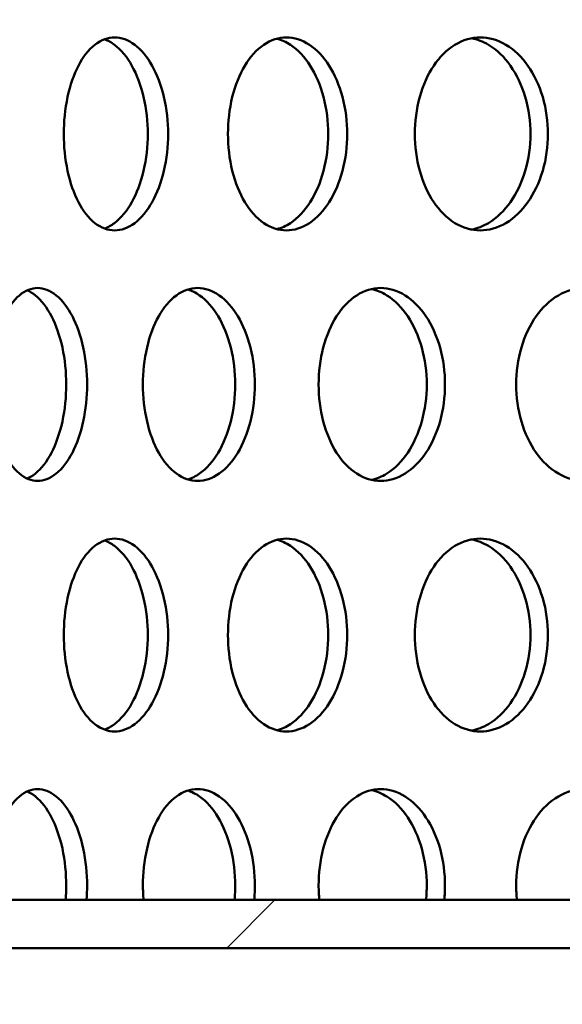
# Model space of a CAD drawing. Units: millimetres. Extents: x 0 to 15203, y -319 to 4205.
# Drawn here: x 1205 to 1227, y 2872 to 2913 of the extents above; entities that cross this region are included whole.
import ezdxf

# ---------------------------------------------------------------- set-up
doc = ezdxf.new("R2010")
doc.units = ezdxf.units.MM
doc.header["$LTSCALE"] = 5
doc.layers.add('Schraffur (ISO)', color=7, linetype='Continuous', lineweight=18)
doc.layers.add('Sichtbar (ISO)', color=7, linetype='Continuous', lineweight=50)

msp = doc.modelspace()

# ---------------------------------------------------------------- hatches: boundary and pattern name
at = {"layer": 'Schraffur (ISO)'}
h = msp.add_hatch(dxfattribs=at)
h.set_pattern_fill('ANSI33', color=256, scale=635, style=0)
h.set_pattern_definition([(45, (0, 0), (-112.253, 112.253), []), (45, (112.25, 0), (-112.253, 112.253), [79.375, -39.6875])])
edge = h.paths.add_edge_path()
edge.add_ellipse((809.625, 2508.382), major_axis=(-10.607, -10.607), ratio=1, start_angle=270, end_angle=315)
edge.add_line((794.625, 2508.382), (794.625, 2424.596))
edge.add_line((794.625, 2424.596), (1839.625, 2424.596))
edge.add_line((1839.625, 2424.596), (1839.625, 2508.382))
edge.add_ellipse((1824.625, 2508.382), major_axis=(0, 15), ratio=1, start_angle=270, end_angle=315)
edge.add_line((1835.232, 2518.989), (1826.942, 2527.278))
edge.add_ellipse((1837.549, 2537.885), major_axis=(-10.607, 10.607), ratio=1, start_angle=46.0512, end_angle=90, ccw=False)
edge.add_line((1822.551, 2537.61), (1814.809, 2959.597))
edge.add_line((1814.809, 2959.597), (1804.625, 2969.596))
edge.add_line((1804.625, 2969.596), (1729.625, 2969.596))
edge.add_line((1729.625, 2969.596), (1707.125, 2969.596))
edge.add_line((1707.125, 2969.596), (1697.564, 2544.146))
edge.add_ellipse((1677.57, 2544.596), major_axis=(19.995, -0.449), ratio=1, start_angle=271.2873, end_angle=360, ccw=False)
edge.add_line((1677.57, 2524.596), (956.681, 2524.596))
edge.add_ellipse((956.681, 2544.596), major_axis=(-20, 0), ratio=1, start_angle=1.2873, end_angle=90, ccw=False)
edge.add_line((936.686, 2544.146), (927.125, 2969.596))
edge.add_line((927.125, 2969.596), (904.625, 2969.596))
edge.add_line((904.625, 2969.596), (829.625, 2969.596))
edge.add_line((829.625, 2969.596), (819.442, 2959.597))
edge.add_line((819.442, 2959.597), (811.699, 2537.61))
edge.add_ellipse((796.701, 2537.885), major_axis=(-0.275, -14.997), ratio=1, start_angle=46.0512, end_angle=90, ccw=False)
edge.add_line((807.308, 2527.278), (799.019, 2518.989))
h = msp.add_hatch(dxfattribs=at)
h.set_pattern_fill('ANSI31', color=256, scale=127, style=0)
h.set_pattern_definition([(45, (0, 0), (-11.22532, 11.22532), [])])
h.paths.add_polyline_path([(1446.125, 2874.596), (1446.125, 2876.596), (1188.125, 2876.596), (1188.125, 2874.596)])

# ---------------------------------------------------------------- linework, layer by layer
at = {"layer": 'Sichtbar (ISO)'}
for p, q in [((1446.125, 2876.596), (1188.125, 2876.596)), ((1188.125, 2874.596), (1446.125, 2874.596))]:
    msp.add_line(p, q, dxfattribs=at)
for points, knots in [([(1206.493, 2908.356), (1206.493, 2908.858), (1206.545, 2909.394), (1206.755, 2910.379), (1206.915, 2910.829), (1207.286, 2911.539), (1207.522, 2911.847), (1208.045, 2912.255), (1208.332, 2912.356), (1208.875, 2912.356), (1209.167, 2912.255), (1209.71, 2911.847), (1209.96, 2911.539), (1210.357, 2910.829), (1210.531, 2910.379), (1210.761, 2909.394), (1210.818, 2908.858), (1210.818, 2907.853), (1210.761, 2907.318), (1210.531, 2906.332), (1210.357, 2905.882), (1209.96, 2905.172), (1209.71, 2904.864), (1209.167, 2904.456), (1208.875, 2904.356), (1208.332, 2904.356), (1208.045, 2904.456), (1207.522, 2904.864), (1207.286, 2905.172), (1206.915, 2905.882), (1206.755, 2906.332), (1206.545, 2907.318), (1206.493, 2907.853), (1206.493, 2908.356)], [0, 0, 0, 0, 0.150685, 0.150685, 0.30137, 0.30137, 0.452055, 0.452055, 0.60274, 0.60274, 0.753425, 0.753425, 0.90411, 0.90411, 1.054795, 1.054795, 1.20548, 1.20548, 1.356165, 1.356165, 1.50685, 1.50685, 1.657535, 1.657535, 1.80822, 1.80822, 1.958905, 1.958905, 2.109591, 2.109591, 2.260276, 2.260276, 2.410961, 2.410961, 2.410961, 2.410961]), ([(1208.185, 2904.433), (1208.324, 2904.484), (1208.463, 2904.559), (1208.869, 2904.864), (1209.119, 2905.172), (1209.516, 2905.882), (1209.689, 2906.332), (1209.92, 2907.318), (1209.977, 2907.853), (1209.977, 2908.858), (1209.92, 2909.394), (1209.689, 2910.379), (1209.516, 2910.829), (1209.119, 2911.539), (1208.869, 2911.847), (1208.463, 2912.152), (1208.324, 2912.227), (1208.185, 2912.278)], [0.678943, 0.678943, 0.678943, 0.678943, 0.753424, 0.753424, 0.904109, 0.904109, 1.054794, 1.054794, 1.205479, 1.205479, 1.356164, 1.356164, 1.506849, 1.506849, 1.657534, 1.657534, 1.732015, 1.732015, 1.732015, 1.732015]), ([(1213.3, 2908.356), (1213.3, 2908.858), (1213.36, 2909.394), (1213.603, 2910.379), (1213.787, 2910.829), (1214.214, 2911.539), (1214.485, 2911.847), (1215.085, 2912.255), (1215.414, 2912.356), (1216.035, 2912.356), (1216.368, 2912.255), (1216.987, 2911.847), (1217.271, 2911.539), (1217.723, 2910.829), (1217.92, 2910.379), (1218.181, 2909.394), (1218.246, 2908.858), (1218.246, 2907.853), (1218.181, 2907.318), (1217.92, 2906.332), (1217.723, 2905.882), (1217.271, 2905.172), (1216.987, 2904.864), (1216.368, 2904.456), (1216.035, 2904.356), (1215.414, 2904.356), (1215.085, 2904.456), (1214.485, 2904.864), (1214.214, 2905.172), (1213.787, 2905.882), (1213.603, 2906.332), (1213.36, 2907.318), (1213.3, 2907.853), (1213.3, 2908.356)], [0, 0, 0, 0, 0.150685, 0.150685, 0.30137, 0.30137, 0.452055, 0.452055, 0.60274, 0.60274, 0.753425, 0.753425, 0.90411, 0.90411, 1.054795, 1.054795, 1.20548, 1.20548, 1.356165, 1.356165, 1.50685, 1.50685, 1.657535, 1.657535, 1.80822, 1.80822, 1.958905, 1.958905, 2.109591, 2.109591, 2.260276, 2.260276, 2.410961, 2.410961, 2.410961, 2.410961]), ([(1215.332, 2904.407), (1215.521, 2904.456), (1215.71, 2904.54), (1216.201, 2904.864), (1216.485, 2905.172), (1216.936, 2905.882), (1217.133, 2906.332), (1217.395, 2907.318), (1217.459, 2907.853), (1217.459, 2908.858), (1217.395, 2909.394), (1217.133, 2910.379), (1216.936, 2910.829), (1216.485, 2911.539), (1216.201, 2911.847), (1215.71, 2912.171), (1215.521, 2912.255), (1215.332, 2912.304)], [0.665126, 0.665126, 0.665126, 0.665126, 0.753424, 0.753424, 0.904109, 0.904109, 1.054794, 1.054794, 1.205479, 1.205479, 1.356164, 1.356164, 1.506849, 1.506849, 1.657534, 1.657534, 1.745832, 1.745832, 1.745832, 1.745832]), ([(1221.048, 2908.356), (1221.048, 2908.858), (1221.115, 2909.394), (1221.388, 2910.379), (1221.595, 2910.829), (1222.073, 2911.539), (1222.378, 2911.847), (1223.049, 2912.255), (1223.417, 2912.356), (1224.11, 2912.356), (1224.482, 2912.255), (1225.171, 2911.847), (1225.487, 2911.539), (1225.988, 2910.829), (1226.207, 2910.379), (1226.497, 2909.394), (1226.569, 2908.858), (1226.569, 2907.853), (1226.497, 2907.318), (1226.207, 2906.332), (1225.988, 2905.882), (1225.487, 2905.172), (1225.171, 2904.864), (1224.482, 2904.456), (1224.11, 2904.356), (1223.417, 2904.356), (1223.049, 2904.456), (1222.378, 2904.864), (1222.073, 2905.172), (1221.595, 2905.882), (1221.388, 2906.332), (1221.115, 2907.318), (1221.048, 2907.853), (1221.048, 2908.356)], [0, 0, 0, 0, 0.150685, 0.150685, 0.30137, 0.30137, 0.452055, 0.452055, 0.60274, 0.60274, 0.753425, 0.753425, 0.90411, 0.90411, 1.054795, 1.054795, 1.20548, 1.20548, 1.356165, 1.356165, 1.50685, 1.50685, 1.657535, 1.657535, 1.80822, 1.80822, 1.958905, 1.958905, 2.109591, 2.109591, 2.260276, 2.260276, 2.410961, 2.410961, 2.410961, 2.410961]), ([(1223.402, 2904.391), (1223.638, 2904.436), (1223.876, 2904.526), (1224.447, 2904.864), (1224.763, 2905.172), (1225.264, 2905.882), (1225.483, 2906.332), (1225.773, 2907.318), (1225.845, 2907.853), (1225.845, 2908.858), (1225.773, 2909.394), (1225.483, 2910.379), (1225.264, 2910.829), (1224.763, 2911.539), (1224.447, 2911.847), (1223.876, 2912.185), (1223.638, 2912.275), (1223.402, 2912.32)], [0.654298, 0.654298, 0.654298, 0.654298, 0.753424, 0.753424, 0.904109, 0.904109, 1.054794, 1.054794, 1.205479, 1.205479, 1.356164, 1.356164, 1.506849, 1.506849, 1.657534, 1.657534, 1.75666, 1.75666, 1.75666, 1.75666]), ([(1203.462, 2897.966), (1203.462, 2898.468), (1203.509, 2899.004), (1203.703, 2899.989), (1203.85, 2900.439), (1204.191, 2901.149), (1204.409, 2901.457), (1204.892, 2901.865), (1205.157, 2901.966), (1205.659, 2901.966), (1205.93, 2901.865), (1206.433, 2901.457), (1206.665, 2901.149), (1207.033, 2900.439), (1207.194, 2899.989), (1207.409, 2899.004), (1207.462, 2898.468), (1207.462, 2897.463), (1207.409, 2896.928), (1207.194, 2895.942), (1207.033, 2895.492), (1206.665, 2894.782), (1206.433, 2894.474), (1205.93, 2894.066), (1205.659, 2893.966), (1205.157, 2893.966), (1204.892, 2894.066), (1204.409, 2894.474), (1204.191, 2894.782), (1203.85, 2895.492), (1203.703, 2895.942), (1203.509, 2896.928), (1203.462, 2897.463), (1203.462, 2897.966)], [0, 0, 0, 0, 0.150685, 0.150685, 0.30137, 0.30137, 0.452055, 0.452055, 0.60274, 0.60274, 0.753425, 0.753425, 0.90411, 0.90411, 1.054795, 1.054795, 1.20548, 1.20548, 1.356165, 1.356165, 1.50685, 1.50685, 1.657535, 1.657535, 1.80822, 1.80822, 1.958905, 1.958905, 2.109591, 2.109591, 2.260276, 2.260276, 2.410961, 2.410961, 2.410961, 2.410961]), ([(1204.977, 2894.061), (1205.091, 2894.111), (1205.205, 2894.181), (1205.566, 2894.474), (1205.798, 2894.782), (1206.167, 2895.492), (1206.328, 2895.942), (1206.542, 2896.928), (1206.595, 2897.463), (1206.595, 2898.468), (1206.542, 2899.004), (1206.328, 2899.989), (1206.167, 2900.439), (1205.798, 2901.149), (1205.566, 2901.457), (1205.205, 2901.75), (1205.091, 2901.82), (1204.977, 2901.87)], [0.687506, 0.687506, 0.687506, 0.687506, 0.753424, 0.753424, 0.904109, 0.904109, 1.054794, 1.054794, 1.205479, 1.205479, 1.356164, 1.356164, 1.506849, 1.506849, 1.657534, 1.657534, 1.723452, 1.723452, 1.723452, 1.723452]), ([(1209.775, 2897.966), (1209.775, 2898.468), (1209.831, 2899.004), (1210.058, 2899.989), (1210.23, 2900.439), (1210.629, 2901.149), (1210.883, 2901.457), (1211.445, 2901.865), (1211.753, 2901.966), (1212.336, 2901.966), (1212.65, 2901.865), (1213.231, 2901.457), (1213.498, 2901.149), (1213.923, 2900.439), (1214.108, 2899.989), (1214.355, 2899.004), (1214.416, 2898.468), (1214.416, 2897.463), (1214.355, 2896.928), (1214.108, 2895.942), (1213.923, 2895.492), (1213.498, 2894.782), (1213.231, 2894.474), (1212.65, 2894.066), (1212.336, 2893.966), (1211.753, 2893.966), (1211.445, 2894.066), (1210.883, 2894.474), (1210.629, 2894.782), (1210.23, 2895.492), (1210.058, 2895.942), (1209.831, 2896.928), (1209.775, 2897.463), (1209.775, 2897.966)], [0, 0, 0, 0, 0.150685, 0.150685, 0.30137, 0.30137, 0.452055, 0.452055, 0.60274, 0.60274, 0.753425, 0.753425, 0.90411, 0.90411, 1.054795, 1.054795, 1.20548, 1.20548, 1.356165, 1.356165, 1.50685, 1.50685, 1.657535, 1.657535, 1.80822, 1.80822, 1.958905, 1.958905, 2.109591, 2.109591, 2.260276, 2.260276, 2.410961, 2.410961, 2.410961, 2.410961]), ([(1211.639, 2894.029), (1211.803, 2894.079), (1211.968, 2894.159), (1212.416, 2894.474), (1212.684, 2894.782), (1213.108, 2895.492), (1213.294, 2895.942), (1213.54, 2896.928), (1213.601, 2897.463), (1213.601, 2898.468), (1213.54, 2899.004), (1213.294, 2899.989), (1213.108, 2900.439), (1212.684, 2901.149), (1212.416, 2901.457), (1211.968, 2901.772), (1211.803, 2901.852), (1211.639, 2901.902)], [0.671571, 0.671571, 0.671571, 0.671571, 0.753424, 0.753424, 0.904109, 0.904109, 1.054794, 1.054794, 1.205479, 1.205479, 1.356164, 1.356164, 1.506849, 1.506849, 1.657534, 1.657534, 1.739387, 1.739387, 1.739387, 1.739387]), ([(1217.061, 2897.966), (1217.061, 2898.468), (1217.124, 2899.004), (1217.383, 2899.989), (1217.578, 2900.439), (1218.031, 2901.149), (1218.32, 2901.457), (1218.956, 2901.865), (1219.305, 2901.966), (1219.962, 2901.966), (1220.316, 2901.865), (1220.97, 2901.457), (1221.271, 2901.149), (1221.748, 2900.439), (1221.955, 2899.989), (1222.232, 2899.004), (1222.3, 2898.468), (1222.3, 2897.463), (1222.232, 2896.928), (1221.955, 2895.942), (1221.748, 2895.492), (1221.271, 2894.782), (1220.97, 2894.474), (1220.316, 2894.066), (1219.962, 2893.966), (1219.305, 2893.966), (1218.956, 2894.066), (1218.32, 2894.474), (1218.031, 2894.782), (1217.578, 2895.492), (1217.383, 2895.942), (1217.124, 2896.928), (1217.061, 2897.463), (1217.061, 2897.966)], [0, 0, 0, 0, 0.150685, 0.150685, 0.30137, 0.30137, 0.452055, 0.452055, 0.60274, 0.60274, 0.753425, 0.753425, 0.90411, 0.90411, 1.054795, 1.054795, 1.20548, 1.20548, 1.356165, 1.356165, 1.50685, 1.50685, 1.657535, 1.657535, 1.80822, 1.80822, 1.958905, 1.958905, 2.109591, 2.109591, 2.260276, 2.260276, 2.410961, 2.410961, 2.410961, 2.410961]), ([(1219.256, 2894.008), (1219.469, 2894.056), (1219.683, 2894.143), (1220.214, 2894.474), (1220.515, 2894.782), (1220.992, 2895.492), (1221.199, 2895.942), (1221.475, 2896.928), (1221.544, 2897.463), (1221.544, 2898.468), (1221.475, 2899.004), (1221.199, 2899.989), (1220.992, 2900.439), (1220.515, 2901.149), (1220.214, 2901.457), (1219.683, 2901.788), (1219.469, 2901.875), (1219.256, 2901.923)], [0.659416, 0.659416, 0.659416, 0.659416, 0.753424, 0.753424, 0.904109, 0.904109, 1.054794, 1.054794, 1.205479, 1.205479, 1.356164, 1.356164, 1.506849, 1.506849, 1.657534, 1.657534, 1.751542, 1.751542, 1.751542, 1.751542]), ([(1225.253, 2897.966), (1225.253, 2898.468), (1225.323, 2899.004), (1225.611, 2899.989), (1225.828, 2900.439), (1226.331, 2901.149), (1226.651, 2901.457), (1227.356, 2901.865), (1227.741, 2901.966), (1228.468, 2901.966), (1228.858, 2901.865), (1229.58, 2901.457), (1229.911, 2901.149), (1230.436, 2900.439), (1230.664, 2899.989), (1230.968, 2899.004), (1231.043, 2898.468), (1231.043, 2897.463), (1230.968, 2896.928), (1230.664, 2895.942), (1230.436, 2895.492), (1229.911, 2894.782), (1229.58, 2894.474), (1228.858, 2894.066), (1228.468, 2893.966), (1227.741, 2893.966), (1227.356, 2894.066), (1226.651, 2894.474), (1226.331, 2894.782), (1225.828, 2895.492), (1225.611, 2895.942), (1225.323, 2896.928), (1225.253, 2897.463), (1225.253, 2897.966)], [0, 0, 0, 0, 0.150685, 0.150685, 0.30137, 0.30137, 0.452055, 0.452055, 0.60274, 0.60274, 0.753425, 0.753425, 0.90411, 0.90411, 1.054795, 1.054795, 1.20548, 1.20548, 1.356165, 1.356165, 1.50685, 1.50685, 1.657535, 1.657535, 1.80822, 1.80822, 1.958905, 1.958905, 2.109591, 2.109591, 2.260276, 2.260276, 2.410961, 2.410961, 2.410961, 2.410961]), ([(1206.493, 2887.576), (1206.493, 2888.078), (1206.545, 2888.614), (1206.755, 2889.599), (1206.915, 2890.049), (1207.286, 2890.759), (1207.522, 2891.067), (1208.045, 2891.475), (1208.332, 2891.576), (1208.875, 2891.576), (1209.167, 2891.475), (1209.71, 2891.067), (1209.96, 2890.759), (1210.357, 2890.049), (1210.531, 2889.599), (1210.761, 2888.614), (1210.818, 2888.078), (1210.818, 2887.073), (1210.761, 2886.538), (1210.531, 2885.552), (1210.357, 2885.102), (1209.96, 2884.392), (1209.71, 2884.084), (1209.167, 2883.676), (1208.875, 2883.576), (1208.332, 2883.576), (1208.045, 2883.676), (1207.522, 2884.084), (1207.286, 2884.392), (1206.915, 2885.102), (1206.755, 2885.552), (1206.545, 2886.538), (1206.493, 2887.073), (1206.493, 2887.576)], [0, 0, 0, 0, 0.150685, 0.150685, 0.30137, 0.30137, 0.452055, 0.452055, 0.60274, 0.60274, 0.753425, 0.753425, 0.90411, 0.90411, 1.054795, 1.054795, 1.20548, 1.20548, 1.356165, 1.356165, 1.50685, 1.50685, 1.657535, 1.657535, 1.80822, 1.80822, 1.958905, 1.958905, 2.109591, 2.109591, 2.260276, 2.260276, 2.410961, 2.410961, 2.410961, 2.410961]), ([(1213.3, 2887.576), (1213.3, 2888.078), (1213.36, 2888.614), (1213.603, 2889.599), (1213.787, 2890.049), (1214.214, 2890.759), (1214.485, 2891.067), (1215.085, 2891.475), (1215.414, 2891.576), (1216.035, 2891.576), (1216.368, 2891.475), (1216.987, 2891.067), (1217.271, 2890.759), (1217.723, 2890.049), (1217.92, 2889.599), (1218.181, 2888.614), (1218.246, 2888.078), (1218.246, 2887.073), (1218.181, 2886.538), (1217.92, 2885.552), (1217.723, 2885.102), (1217.271, 2884.392), (1216.987, 2884.084), (1216.368, 2883.676), (1216.035, 2883.576), (1215.414, 2883.576), (1215.085, 2883.676), (1214.485, 2884.084), (1214.214, 2884.392), (1213.787, 2885.102), (1213.603, 2885.552), (1213.36, 2886.538), (1213.3, 2887.073), (1213.3, 2887.576)], [0, 0, 0, 0, 0.150685, 0.150685, 0.30137, 0.30137, 0.452055, 0.452055, 0.60274, 0.60274, 0.753425, 0.753425, 0.90411, 0.90411, 1.054795, 1.054795, 1.20548, 1.20548, 1.356165, 1.356165, 1.50685, 1.50685, 1.657535, 1.657535, 1.80822, 1.80822, 1.958905, 1.958905, 2.109591, 2.109591, 2.260276, 2.260276, 2.410961, 2.410961, 2.410961, 2.410961]), ([(1221.048, 2887.576), (1221.048, 2888.078), (1221.115, 2888.614), (1221.388, 2889.599), (1221.595, 2890.049), (1222.073, 2890.759), (1222.378, 2891.067), (1223.049, 2891.475), (1223.417, 2891.576), (1224.11, 2891.576), (1224.482, 2891.475), (1225.171, 2891.067), (1225.487, 2890.759), (1225.988, 2890.049), (1226.207, 2889.599), (1226.497, 2888.614), (1226.569, 2888.078), (1226.569, 2887.073), (1226.497, 2886.538), (1226.207, 2885.552), (1225.988, 2885.102), (1225.487, 2884.392), (1225.171, 2884.084), (1224.482, 2883.676), (1224.11, 2883.576), (1223.417, 2883.576), (1223.049, 2883.676), (1222.378, 2884.084), (1222.073, 2884.392), (1221.595, 2885.102), (1221.388, 2885.552), (1221.115, 2886.538), (1221.048, 2887.073), (1221.048, 2887.576)], [0, 0, 0, 0, 0.150685, 0.150685, 0.30137, 0.30137, 0.452055, 0.452055, 0.60274, 0.60274, 0.753425, 0.753425, 0.90411, 0.90411, 1.054795, 1.054795, 1.20548, 1.20548, 1.356165, 1.356165, 1.50685, 1.50685, 1.657535, 1.657535, 1.80822, 1.80822, 1.958905, 1.958905, 2.109591, 2.109591, 2.260276, 2.260276, 2.410961, 2.410961, 2.410961, 2.410961]), ([(1208.185, 2883.653), (1208.324, 2883.704), (1208.463, 2883.779), (1208.869, 2884.084), (1209.119, 2884.392), (1209.516, 2885.102), (1209.689, 2885.552), (1209.92, 2886.538), (1209.977, 2887.073), (1209.977, 2888.078), (1209.92, 2888.614), (1209.689, 2889.599), (1209.516, 2890.049), (1209.119, 2890.759), (1208.869, 2891.067), (1208.463, 2891.372), (1208.324, 2891.447), (1208.185, 2891.498)], [0.678943, 0.678943, 0.678943, 0.678943, 0.753424, 0.753424, 0.904109, 0.904109, 1.054794, 1.054794, 1.205479, 1.205479, 1.356164, 1.356164, 1.506849, 1.506849, 1.657534, 1.657534, 1.732015, 1.732015, 1.732015, 1.732015]), ([(1215.332, 2883.627), (1215.521, 2883.676), (1215.71, 2883.76), (1216.201, 2884.084), (1216.485, 2884.392), (1216.936, 2885.102), (1217.133, 2885.552), (1217.395, 2886.538), (1217.459, 2887.073), (1217.459, 2888.078), (1217.395, 2888.614), (1217.133, 2889.599), (1216.936, 2890.049), (1216.485, 2890.759), (1216.201, 2891.067), (1215.71, 2891.391), (1215.521, 2891.475), (1215.332, 2891.524)], [0.665126, 0.665126, 0.665126, 0.665126, 0.753424, 0.753424, 0.904109, 0.904109, 1.054794, 1.054794, 1.205479, 1.205479, 1.356164, 1.356164, 1.506849, 1.506849, 1.657534, 1.657534, 1.745832, 1.745832, 1.745832, 1.745832]), ([(1223.402, 2883.611), (1223.638, 2883.656), (1223.876, 2883.746), (1224.447, 2884.084), (1224.763, 2884.392), (1225.264, 2885.102), (1225.483, 2885.552), (1225.773, 2886.538), (1225.845, 2887.073), (1225.845, 2888.078), (1225.773, 2888.614), (1225.483, 2889.599), (1225.264, 2890.049), (1224.763, 2890.759), (1224.447, 2891.067), (1223.876, 2891.405), (1223.638, 2891.495), (1223.402, 2891.54)], [0.654298, 0.654298, 0.654298, 0.654298, 0.753424, 0.753424, 0.904109, 0.904109, 1.054794, 1.054794, 1.205479, 1.205479, 1.356164, 1.356164, 1.506849, 1.506849, 1.657534, 1.657534, 1.75666, 1.75666, 1.75666, 1.75666]), ([(1203.462, 2877.186), (1203.462, 2877.688), (1203.509, 2878.224), (1203.703, 2879.209), (1203.85, 2879.659), (1204.191, 2880.369), (1204.409, 2880.677), (1204.892, 2881.085), (1205.157, 2881.186), (1205.659, 2881.186), (1205.93, 2881.085), (1206.433, 2880.677), (1206.665, 2880.369), (1207.033, 2879.659), (1207.194, 2879.209), (1207.409, 2878.224), (1207.462, 2877.688), (1207.462, 2876.992), (1207.454, 2876.794), (1207.438, 2876.596)], [0, 0, 0, 0, 0.150685, 0.150685, 0.30137, 0.30137, 0.452055, 0.452055, 0.60274, 0.60274, 0.753425, 0.753425, 0.90411, 0.90411, 1.054795, 1.054795, 1.20548, 1.20548, 1.263417, 1.263417, 1.263417, 1.263417]), ([(1206.572, 2876.596), (1206.587, 2876.794), (1206.595, 2876.992), (1206.595, 2877.688), (1206.542, 2878.224), (1206.328, 2879.209), (1206.167, 2879.659), (1205.798, 2880.369), (1205.566, 2880.677), (1205.205, 2880.97), (1205.091, 2881.04), (1204.977, 2881.09)], [-1.2634153, -1.2634153, -1.2634153, -1.2634153, -1.205479, -1.205479, -1.0547941, -1.0547941, -0.9041093, -0.9041093, -0.7534244, -0.7534244, -0.6875059, -0.6875059, -0.6875059, -0.6875059]), ([(1209.775, 2877.186), (1209.775, 2877.688), (1209.831, 2878.224), (1210.058, 2879.209), (1210.23, 2879.659), (1210.629, 2880.369), (1210.883, 2880.677), (1211.445, 2881.085), (1211.753, 2881.186), (1212.336, 2881.186), (1212.65, 2881.085), (1213.231, 2880.677), (1213.498, 2880.369), (1213.923, 2879.659), (1214.108, 2879.209), (1214.355, 2878.224), (1214.416, 2877.688), (1214.416, 2876.992), (1214.407, 2876.794), (1214.389, 2876.596)], [0, 0, 0, 0, 0.150685, 0.150685, 0.30137, 0.30137, 0.452055, 0.452055, 0.60274, 0.60274, 0.753425, 0.753425, 0.90411, 0.90411, 1.054795, 1.054795, 1.20548, 1.20548, 1.263417, 1.263417, 1.263417, 1.263417]), ([(1213.574, 2876.596), (1213.592, 2876.794), (1213.601, 2876.992), (1213.601, 2877.688), (1213.54, 2878.224), (1213.294, 2879.209), (1213.108, 2879.659), (1212.684, 2880.369), (1212.416, 2880.677), (1211.968, 2880.992), (1211.803, 2881.072), (1211.639, 2881.122)], [-1.2634153, -1.2634153, -1.2634153, -1.2634153, -1.205479, -1.205479, -1.0547941, -1.0547941, -0.9041093, -0.9041093, -0.7534244, -0.7534244, -0.6715712, -0.6715712, -0.6715712, -0.6715712]), ([(1217.061, 2877.186), (1217.061, 2877.688), (1217.124, 2878.224), (1217.383, 2879.209), (1217.578, 2879.659), (1218.031, 2880.369), (1218.32, 2880.677), (1218.956, 2881.085), (1219.305, 2881.186), (1219.962, 2881.186), (1220.316, 2881.085), (1220.97, 2880.677), (1221.271, 2880.369), (1221.748, 2879.659), (1221.955, 2879.209), (1222.232, 2878.224), (1222.3, 2877.688), (1222.3, 2876.992), (1222.29, 2876.794), (1222.269, 2876.596)], [0, 0, 0, 0, 0.150685, 0.150685, 0.30137, 0.30137, 0.452055, 0.452055, 0.60274, 0.60274, 0.753425, 0.753425, 0.90411, 0.90411, 1.054795, 1.054795, 1.20548, 1.20548, 1.263417, 1.263417, 1.263417, 1.263417]), ([(1221.513, 2876.596), (1221.534, 2876.794), (1221.544, 2876.992), (1221.544, 2877.688), (1221.475, 2878.224), (1221.199, 2879.209), (1220.992, 2879.659), (1220.515, 2880.369), (1220.214, 2880.677), (1219.683, 2881.008), (1219.469, 2881.095), (1219.256, 2881.143)], [-1.2634153, -1.2634153, -1.2634153, -1.2634153, -1.205479, -1.205479, -1.0547941, -1.0547941, -0.9041093, -0.9041093, -0.7534244, -0.7534244, -0.659416, -0.659416, -0.659416, -0.659416]), ([(1225.253, 2877.186), (1225.253, 2877.688), (1225.323, 2878.224), (1225.611, 2879.209), (1225.828, 2879.659), (1226.331, 2880.369), (1226.651, 2880.677), (1227.356, 2881.085), (1227.741, 2881.186), (1228.468, 2881.186), (1228.858, 2881.085), (1229.58, 2880.677), (1229.911, 2880.369), (1230.436, 2879.659), (1230.664, 2879.209), (1230.968, 2878.224), (1231.043, 2877.688), (1231.043, 2876.992), (1231.032, 2876.794), (1231.009, 2876.596)], [0, 0, 0, 0, 0.150685, 0.150685, 0.30137, 0.30137, 0.452055, 0.452055, 0.60274, 0.60274, 0.753425, 0.753425, 0.90411, 0.90411, 1.054795, 1.054795, 1.20548, 1.20548, 1.263417, 1.263417, 1.263417, 1.263417])]:
    msp.add_open_spline(points, degree=3, knots=knots, dxfattribs=at)
for points in [[(1209.8, 2876.596), (1209.783, 2876.794), (1209.775, 2876.992), (1209.775, 2877.186)], [(1217.089, 2876.596), (1217.07, 2876.794), (1217.061, 2876.992), (1217.061, 2877.186)], [(1225.284, 2876.596), (1225.263, 2876.794), (1225.253, 2876.992), (1225.253, 2877.186)]]:
    msp.add_open_spline(points, degree=3, dxfattribs=at)

doc.saveas('drawing.dxf')
